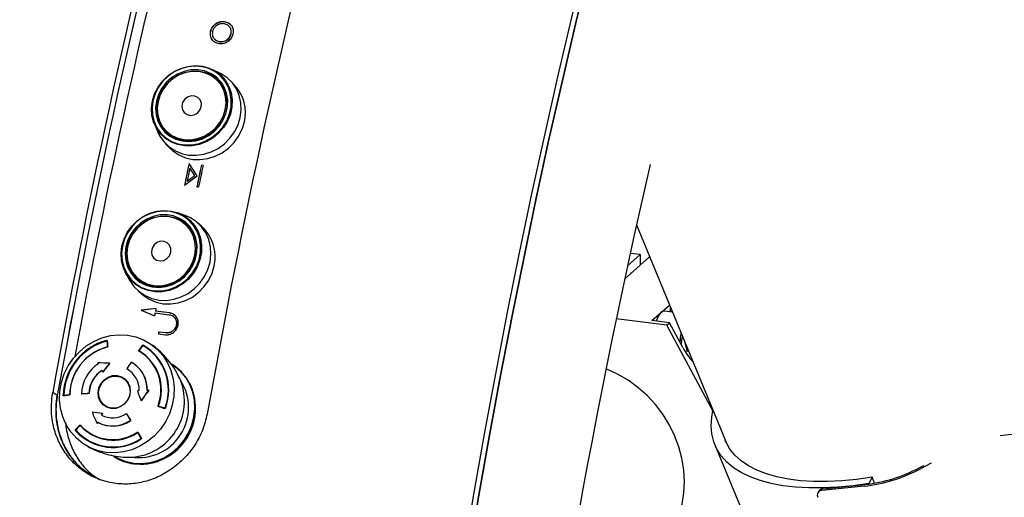
# Model space of a CAD drawing. Units: millimetres. Extents: x 11 to 419, y 1 to 296.
# Drawn here: x 144 to 153, y 123 to 127 of the extents above; entities that cross this region are included whole.
import ezdxf

# ---------------------------------------------------------------- set-up
doc = ezdxf.new("R2010")
doc.units = ezdxf.units.MM

msp = doc.modelspace()

# ---------------------------------------------------------------- linework, layer by layer
at = {"color": 7, "linetype": 'Continuous', "lineweight": 25}
for p, q in [((145.604725, 126.835755), (145.605653, 126.834636)), ((145.484542, 126.748846), (145.485473, 126.747741)), ((145.665577, 126.726014), (145.664646, 126.72712)), ((145.565327, 126.656989), (145.564394, 126.658084)), ((145.572745, 126.374389), (145.504795, 126.409067)), ((145.590763, 126.274317), (145.554521, 126.312507)), ((145.585785, 126.286784), (145.565372, 126.301073)), ((145.584447, 126.280973), (145.593478, 126.274985)), ((145.590763, 126.274317), (145.599639, 126.264491)), ((145.699528, 126.26866), (145.663286, 126.30685)), ((144.989207, 125.919778), (145.020284, 125.850108)), ((145.083034, 125.86507), (145.119276, 125.82688)), ((145.107086, 125.832504), (145.093885, 125.853636)), ((145.118467, 125.824203), (145.11296, 125.833536)), ((145.082994, 125.756158), (145.119236, 125.717968)), ((145.366559, 125.470155), (145.293219, 125.577131)), ((145.417941, 125.561418), (145.402351, 125.563382)), ((145.402351, 125.563382), (145.403316, 125.562433)), ((145.417769, 125.560612), (145.403316, 125.562433)), ((145.252935, 125.386635), (145.366559, 125.470155)), ((145.276592, 125.423032), (145.344512, 125.472933)), ((145.277562, 125.422104), (145.34548, 125.471996)), ((145.344512, 125.472933), (145.300667, 125.536879)), ((145.301634, 125.535935), (145.300667, 125.536879)), ((145.34548, 125.471996), (145.301634, 125.535935)), ((145.34548, 125.471996), (145.344512, 125.472933)), ((145.277562, 125.422104), (145.276592, 125.423032)), ((145.362066, 125.372886), (145.377657, 125.370922)), ((145.259871, 125.117776), (145.193048, 125.142132)), ((145.298563, 125.01483), (145.261087, 125.04716)), ((145.268635, 125.040648), (145.293237, 125.026602)), ((145.403767, 125.023124), (145.366291, 125.055454)), ((149.254784, 125.03431), (150.019168, 123.180156)), ((145.288359, 125.023633), (145.30167, 125.016437)), ((145.298563, 125.01483), (145.31221, 125.00223)), ((149.288028, 124.771012), (149.175281, 124.671579)), ((149.288028, 124.771012), (149.199281, 124.782194)), ((149.288028, 124.771012), (149.288028, 124.676732)), ((149.371756, 124.750573), (149.150271, 124.555241)), ((144.732581, 124.608367), (144.766474, 124.545839)), ((149.206164, 124.604534), (149.198629, 124.605483)), ((144.836505, 124.554991), (144.873981, 124.522662)), ((144.84106, 124.552788), (144.861555, 124.526203)), ((144.872847, 124.519353), (144.863777, 124.531464)), ((144.888445, 124.51101), (144.873981, 124.522662)), ((144.843728, 124.449708), (144.881204, 124.417378)), ((145.000898, 124.294947), (144.869963, 124.278476)), ((144.869963, 124.278476), (144.988486, 124.230568)), ((145.001899, 124.294171), (144.870965, 124.277704)), ((144.993134, 124.254715), (145.117856, 124.239001)), ((145.120959, 124.255096), (144.996237, 124.270809)), ((144.997239, 124.270037), (144.996237, 124.270809)), ((145.12196, 124.254324), (144.997239, 124.270037)), ((145.12196, 124.254324), (145.120959, 124.255096)), ((149.392723, 124.187665), (149.547533, 124.324194)), ((149.573093, 124.262192), (149.502302, 124.271111)), ((149.557715, 124.26413), (149.557715, 124.299496)), ((149.525055, 124.147236), (149.076141, 124.203794)), ((149.548626, 124.168023), (149.392723, 124.187665)), ((149.525055, 124.147236), (149.548626, 124.168023)), ((149.665639, 123.949005), (149.548626, 124.168023)), ((145.087011, 124.077911), (145.02465, 124.085768)), ((145.025657, 124.085019), (145.02465, 124.085768)), ((145.088018, 124.077163), (145.025657, 124.085019)), ((145.088018, 124.077163), (145.087011, 124.077911)), ((149.931347, 123.386767), (149.525055, 124.147236)), ((144.569889, 124.004499), (144.567478, 124.006039)), ((145.021585, 124.069645), (145.083945, 124.061788)), ((149.684197, 123.99269), (149.683846, 123.990827)), ((149.683846, 123.990827), (149.70357, 123.912905)), ((144.878472, 123.898132), (144.867534, 123.905122)), ((144.897336, 123.964364), (144.918255, 123.951826)), ((149.693364, 123.953224), (149.700856, 123.95228)), ((149.70357, 123.912905), (149.713641, 123.921267)), ((144.484631, 123.813028), (144.489658, 123.803717)), ((144.591493, 123.807342), (144.589436, 123.808657)), ((144.798423, 123.808862), (144.796362, 123.810179)), ((149.737127, 123.843718), (149.742442, 123.851406)), ((144.530315, 123.731538), (144.528261, 123.73285)), ((144.745008, 123.757313), (144.742953, 123.758626)), ((144.757595, 123.749895), (144.745008, 123.757313)), ((145.150118, 123.795747), (145.144999, 123.799018)), ((144.72222, 123.669649), (144.710664, 123.677035)), ((144.72222, 123.669649), (144.737999, 123.657746)), ((144.126885, 123.52268), (144.085935, 123.548841)), ((144.933889, 123.569676), (144.922374, 123.569326)), ((144.935951, 123.568359), (144.933889, 123.569676)), ((144.185309, 123.522251), (144.18884, 123.519994)), ((144.343934, 123.535693), (144.341873, 123.53701)), ((144.409906, 123.540918), (144.407851, 123.542231)), ((144.870458, 123.476637), (144.8684, 123.477952)), ((144.552711, 123.42986), (144.564268, 123.422474)), ((145.045836, 123.418927), (145.067429, 123.410419)), ((145.082095, 123.408304), (145.080217, 123.409503)), ((144.4864, 123.285144), (144.484339, 123.286461)), ((144.526536, 123.364095), (144.524482, 123.365408)), ((144.740939, 123.361606), (144.738883, 123.362919)), ((144.77665, 123.301302), (144.774589, 123.302619)), ((144.48117, 123.274679), (144.479108, 123.275997)), ((144.411625, 123.191686), (144.422564, 123.184695)), ((144.843192, 123.191197), (144.837647, 123.194741)), ((144.869805, 123.143143), (144.871412, 123.142116)), ((150.020387, 123.180648), (150.047573, 123.115048)), ((149.94942, 123.08697), (150.289976, 122.260889)), ((144.624474, 122.984464), (144.629593, 122.981193)), ((151.759952, 122.883498), (151.80158, 122.905129)), ((151.864711, 122.924233), (151.769194, 122.874601)), ((151.341361, 122.799054), (151.313884, 122.744639)), ((151.363172, 122.746147), (151.341361, 122.799054)), ((150.873572, 122.679647), (150.863625, 122.664792)), ((151.270317, 122.719698), (150.896318, 122.682773)), ((150.906264, 122.697628), (151.280264, 122.734554)), ((151.316301, 122.738775), (151.313884, 122.744639))]:
    msp.add_line(p, q, dxfattribs=at)
at = {"color": 7, "linetype": 'Continuous', "lineweight": 25, "flags": 128}
for points in [[(147.72698, 122.128669), (147.818364, 122.665175), (147.913456, 123.199527), (148.01221, 123.731471), (148.11458, 124.260752), (148.220517, 124.787119), (148.329971, 125.310322), (148.442889, 125.830111), (148.559218, 126.34624), (148.678902, 126.858462), (148.801884, 127.366533), (148.928106, 127.870213), (149.057508, 128.36926), (149.190028, 128.863439), (149.325603, 129.352512), (149.464168, 129.836249), (149.605658, 130.314418), (149.750005, 130.786791), (149.897141, 131.253145), (150.046995, 131.713257)], [(150.076502, 131.641241), (149.927442, 131.18357), (149.781087, 130.719691), (149.637506, 130.249823), (149.496766, 129.774191), (149.358936, 129.293021), (149.22408, 128.806542), (149.092263, 128.314985), (148.963548, 127.818585), (148.837996, 127.317577), (148.715666, 126.812201), (148.596617, 126.302696), (148.480905, 125.789306), (148.368586, 125.272274), (148.259713, 124.751847), (148.154338, 124.228272), (148.052511, 123.701799), (147.95428, 123.172678), (147.859693, 122.64116), (147.768794, 122.1075)], [(147.768794, 122.1075), (147.859693, 122.64116), (147.95428, 123.172678), (148.052511, 123.701799), (148.154338, 124.228272), (148.259713, 124.751847), (148.368586, 125.272274), (148.480905, 125.789306), (148.596617, 126.302696), (148.715666, 126.812201), (148.837996, 127.317577), (148.963548, 127.818585), (149.092263, 128.314985), (149.22408, 128.806542), (149.358936, 129.293021), (149.496766, 129.774191), (149.637506, 130.249823), (149.781087, 130.719691), (149.927442, 131.18357), (150.076502, 131.641241)], [(144.96932, 126.133061), (144.988775, 126.195421), (145.018829, 126.254363), (145.058514, 126.307991), (145.106556, 126.354584), (145.161411, 126.392642), (145.221314, 126.420943), (145.284342, 126.438578), (145.348469, 126.444979), (145.411632, 126.43994), (145.471803, 126.423624), (145.527046, 126.396556), (145.575587, 126.359604), (145.615866, 126.313957), (145.646587, 126.261082), (145.666764, 126.202679), (145.675748, 126.140623), (145.67325, 126.076911), (145.65935, 126.013589), (145.634496, 125.952694), (145.599486, 125.896181), (145.555445, 125.845868), (145.503788, 125.803372), (145.446177, 125.770058), (145.384463, 125.746997), (145.320629, 125.734931), (145.256727, 125.734247), (145.19481, 125.744967), (145.13687, 125.766747), (145.084768, 125.798886), (145.040179, 125.840352), (145.004535, 125.889812), (144.978983, 125.945677), (144.964344, 126.00615), (144.961088, 126.069288), (144.96932, 126.133061)], [(144.973853, 126.134015), (144.965766, 126.071369), (144.968965, 126.009348), (144.983345, 125.949944), (145.008445, 125.895068), (145.043458, 125.846483), (145.087259, 125.80575), (145.138439, 125.774179), (145.195355, 125.752784), (145.256176, 125.742254), (145.318948, 125.742926), (145.381653, 125.754779), (145.442276, 125.777431), (145.498868, 125.810156), (145.549611, 125.851901), (145.592873, 125.901324), (145.627264, 125.956837), (145.651679, 126.016656), (145.665333, 126.078858), (145.667787, 126.141443), (145.658962, 126.202401), (145.639142, 126.259772), (145.608964, 126.311711), (145.569397, 126.356551), (145.521715, 126.392849), (145.467448, 126.419439), (145.408342, 126.435466), (145.346296, 126.440415), (145.283303, 126.434128), (145.22139, 126.416805), (145.162546, 126.389004), (145.108662, 126.351619), (145.061469, 126.305851), (145.022486, 126.253171), (144.992964, 126.195272), (144.973853, 126.134015)], [(145.005065, 126.130083), (144.997598, 126.069686), (145.00167, 126.010052), (145.017134, 125.953336), (145.043432, 125.901589), (145.079612, 125.856681), (145.124368, 125.820234), (145.176081, 125.793566), (145.232882, 125.77764), (145.292719, 125.773033), (145.353429, 125.779911), (145.412817, 125.798026), (145.468738, 125.826721), (145.51917, 125.864962), (145.56229, 125.911364), (145.59654, 125.964252), (145.620682, 126.021714), (145.633843, 126.081672), (145.635548, 126.141961), (145.625736, 126.2004), (145.60476, 126.254878), (145.573378, 126.303425), (145.532726, 126.344288), (145.484273, 126.375989), (145.429769, 126.397383), (145.371184, 126.407696), (145.310637, 126.406555), (145.250315, 126.394002), (145.192398, 126.370491), (145.13898, 126.33687), (145.091991, 126.294356), (145.05313, 126.244485), (145.023801, 126.18906), (145.005065, 126.130083)], [(145.014767, 126.12709), (145.033035, 126.184593), (145.061631, 126.238633), (145.09952, 126.287257), (145.145334, 126.328708), (145.197417, 126.361488), (145.253886, 126.384412), (145.3127, 126.396651), (145.371734, 126.397763), (145.428854, 126.387708), (145.481995, 126.36685), (145.529238, 126.335941), (145.568873, 126.2961), (145.59947, 126.248766), (145.619921, 126.19565), (145.629489, 126.138672), (145.627826, 126.07989), (145.614994, 126.021431), (145.591456, 125.965406), (145.558062, 125.91384), (145.51602, 125.868598), (145.466849, 125.831313), (145.412326, 125.803335), (145.354422, 125.785674), (145.29523, 125.778968), (145.236889, 125.783459), (145.181508, 125.798986), (145.131088, 125.824988), (145.087451, 125.860524), (145.052175, 125.90431), (145.026535, 125.954763), (145.011457, 126.010061), (145.007487, 126.068203), (145.014767, 126.12709)], [(145.019096, 126.128315), (145.011919, 126.068834), (145.016462, 126.010198), (145.032549, 125.954659), (145.059562, 125.904351), (145.096464, 125.861209), (145.141835, 125.82689), (145.193933, 125.802713), (145.250755, 125.789606), (145.310119, 125.788075), (145.369741, 125.798176), (145.427332, 125.819524), (145.480678, 125.851296), (145.527728, 125.892272), (145.566676, 125.940877), (145.596023, 125.995244), (145.614643, 126.053283), (145.62182, 126.112763), (145.617277, 126.1714), (145.60119, 126.226939), (145.574177, 126.277246), (145.537276, 126.320389), (145.491904, 126.354708), (145.439806, 126.378885), (145.382984, 126.391991), (145.323621, 126.393523), (145.263998, 126.383421), (145.206407, 126.362074), (145.153062, 126.330302), (145.106011, 126.289326), (145.067063, 126.24072), (145.037716, 126.186354), (145.019096, 126.128315)], [(145.020284, 125.850108), (145.033113, 125.824345), (145.068992, 125.771886), (145.114112, 125.727316), (145.167103, 125.691989), (145.226354, 125.666977), (145.290065, 125.653042), (145.3563, 125.650606), (145.423047, 125.659743), (145.488278, 125.680176), (145.55001, 125.711284), (145.606368, 125.752121), (145.655639, 125.801448), (145.696327, 125.857765), (145.727196, 125.91936), (145.747306, 125.984363), (145.756047, 126.050799), (145.753154, 126.116648), (145.738715, 126.17991), (145.713168, 126.238663), (145.677289, 126.291121), (145.632168, 126.335691), (145.579178, 126.371019), (145.572745, 126.374389)], [(145.565372, 126.301073), (145.580412, 126.290813), (145.585785, 126.286785)], [(145.401919, 126.080084), (145.402997, 126.111883), (145.392443, 126.140835), (145.371683, 126.16303), (145.34352, 126.175469), (145.311757, 126.176473), (145.280685, 126.165906), (145.2545, 126.145196), (145.236738, 126.117139), (145.229799, 126.085524), (145.234619, 126.054622), (145.250547, 126.028606), (145.275432, 126.01099), (145.305914, 126.004152), (145.337876, 126.009016), (145.367, 126.024925), (145.389354, 126.049731), (145.401919, 126.080084)], [(145.119236, 125.717968), (145.150354, 125.689126), (145.203345, 125.653799), (145.262596, 125.628787), (145.326307, 125.614852), (145.392542, 125.612416), (145.459289, 125.621553), (145.52452, 125.641986), (145.586252, 125.673094), (145.64261, 125.713931), (145.691882, 125.763258), (145.73257, 125.819575), (145.763438, 125.88117), (145.783548, 125.946173)], [(145.093885, 125.853636), (145.102564, 125.839279), (145.107086, 125.832503)], [(145.128625, 125.817502), (145.123693, 125.822334), (145.119276, 125.82688)], [(144.69933, 124.845305), (144.717843, 124.908566), (144.746985, 124.968379), (144.785819, 125.022823), (144.833096, 125.070147), (144.887297, 125.10883), (144.94668, 125.13763), (145.009336, 125.15562), (145.073252, 125.162222), (145.136373, 125.157224), (145.196671, 125.140787), (145.252206, 125.113439), (145.301196, 125.076059), (145.342064, 125.029848), (145.373497, 124.976292), (145.394486, 124.917111), (145.404355, 124.854209), (145.402787, 124.789607), (145.389833, 124.725381), (145.365909, 124.663595), (145.331784, 124.606236), (145.288555, 124.555146), (145.237611, 124.511969), (145.180589, 124.478091), (145.119323, 124.454601), (145.055781, 124.442255), (144.992006, 124.44145), (144.930047, 124.452211), (144.871896, 124.474192), (144.819423, 124.506687), (144.774312, 124.548651), (144.738015, 124.598737), (144.711698, 124.655333), (144.696207, 124.716621), (144.69204, 124.780631), (144.69933, 124.845305)], [(144.703807, 124.845993), (144.696645, 124.782462), (144.700739, 124.719584), (144.715956, 124.65938), (144.741808, 124.603785), (144.777463, 124.554586), (144.821775, 124.513364), (144.873321, 124.481443), (144.930443, 124.459851), (144.991306, 124.449281), (145.053953, 124.450072), (145.116371, 124.462199), (145.176554, 124.485273), (145.232567, 124.518552), (145.28261, 124.560966), (145.325075, 124.611152), (145.358597, 124.667497), (145.382097, 124.72819), (145.394822, 124.79128), (145.396362, 124.85474), (145.386668, 124.916529), (145.36605, 124.974663), (145.335173, 125.027272), (145.295028, 125.072665), (145.246905, 125.109384), (145.192351, 125.136249), (145.13312, 125.152395), (145.071116, 125.157305), (145.00833, 125.150819), (144.946782, 125.133148), (144.888449, 125.104857), (144.835207, 125.066858), (144.788766, 125.020371), (144.750619, 124.96689), (144.721993, 124.908135), (144.703807, 124.845993)], [(144.735019, 124.842061), (144.728443, 124.780811), (144.733374, 124.720355), (144.749635, 124.662879), (144.776636, 124.610458), (144.813403, 124.564989), (144.858606, 124.528114), (144.910612, 124.501166), (144.967541, 124.485118), (145.027335, 124.480552), (145.087834, 124.487632), (145.14685, 124.506102), (145.202251, 124.535295), (145.252035, 124.574155), (145.294402, 124.621278), (145.327821, 124.674961), (145.351084, 124.733264), (145.36335, 124.794079), (145.364176, 124.855208), (145.353532, 124.914442), (145.331802, 124.969641), (145.299773, 125.018808), (145.258602, 125.060168), (145.209776, 125.092225), (145.155061, 125.11382), (145.096434, 125.124174), (145.036014, 125.122911), (144.975985, 125.110078), (144.918516, 125.086138), (144.865684, 125.051957), (144.819399, 125.00877), (144.781334, 124.958138), (144.752864, 124.90189), (144.735019, 124.842061)], [(144.766474, 124.545839), (144.768615, 124.541947), (144.805191, 124.488822), (144.850876, 124.443712), (144.904283, 124.407986), (144.963789, 124.382731), (145.027586, 124.368713), (145.093735, 124.366359), (145.160227, 124.37574), (145.225042, 124.396571), (145.286209, 124.42822), (145.34187, 124.469724), (145.390335, 124.519822), (145.43013, 124.576993), (145.460047, 124.639499), (145.479176, 124.70544), (145.486936, 124.772815), (145.483091, 124.839574), (145.467759, 124.90369), (145.441405, 124.963215), (145.404829, 125.01634), (145.359144, 125.06145), (145.305737, 125.097176), (145.259871, 125.117776)], [(144.744786, 124.839377), (144.762186, 124.897711), (144.789943, 124.952552), (144.827057, 125.001919), (144.872185, 125.044026), (144.923696, 125.077353), (144.979728, 125.100694), (145.038257, 125.113206), (145.097166, 125.114437), (145.154328, 125.104343), (145.207675, 125.083287), (145.25528, 125.052032), (145.295422, 125.011706), (145.32665, 124.963768), (145.347836, 124.909949), (145.358214, 124.852196), (145.357409, 124.792594), (145.34545, 124.7333), (145.322768, 124.676455), (145.290185, 124.624114), (145.248877, 124.578169), (145.200338, 124.54028), (145.146322, 124.511817), (145.088781, 124.493809), (145.029795, 124.486906), (144.971495, 124.491358), (144.915989, 124.507004), (144.865284, 124.533279), (144.821211, 124.569232), (144.785363, 124.613565), (144.759037, 124.664675), (144.743183, 124.720714), (144.738375, 124.779659), (144.744786, 124.839377)], [(144.74905, 124.840293), (144.742751, 124.779973), (144.748137, 124.720529), (144.765002, 124.664246), (144.792696, 124.613287), (144.830157, 124.56961), (144.875944, 124.534893), (144.928298, 124.510471), (144.985207, 124.497282), (145.044484, 124.495833), (145.10385, 124.50618), (145.161026, 124.527924), (145.213812, 124.560232), (145.260181, 124.60186), (145.298351, 124.651209), (145.326855, 124.706383), (145.344597, 124.765261), (145.350896, 124.825581), (145.34551, 124.885025), (145.328646, 124.941307), (145.300951, 124.992267), (145.26349, 125.035944), (145.217703, 125.070661), (145.165349, 125.095083), (145.10844, 125.108272), (145.049164, 125.109721), (144.989797, 125.099374), (144.932622, 125.077629), (144.879835, 125.045322), (144.833466, 125.003694), (144.795296, 124.954345), (144.766793, 124.899171), (144.74905, 124.840293)], [(145.293237, 125.026602), (145.270921, 125.039477), (145.268635, 125.040648)], [(145.131873, 124.792062), (145.132487, 124.824305), (145.121532, 124.853641), (145.100487, 124.876108), (145.072195, 124.88867), (145.040476, 124.889633), (145.009614, 124.878865), (144.983778, 124.857821), (144.966457, 124.829343), (144.959989, 124.797277), (144.965249, 124.765954), (144.981526, 124.739604), (145.006622, 124.721786), (145.037147, 124.714906), (145.06898, 124.719894), (145.097819, 124.736075), (145.119772, 124.761265), (145.131873, 124.792062)], [(144.881204, 124.417378), (144.888352, 124.411382), (144.941759, 124.375656), (145.001265, 124.350401), (145.065062, 124.336383), (145.131211, 124.334029), (145.197703, 124.34341), (145.262518, 124.364242), (145.323685, 124.39589), (145.379346, 124.437394), (145.427811, 124.487492), (145.467606, 124.544663), (145.497523, 124.607169), (145.516652, 124.673111)], [(144.861555, 124.526203), (144.846103, 124.545622), (144.844053, 124.54848)], [(144.993134, 124.254715), (144.992552, 124.251697), (144.991971, 124.248678), (144.99139, 124.24566), (144.990809, 124.242642), (144.990228, 124.239623), (144.989647, 124.236605), (144.989066, 124.233586), (144.988486, 124.230568)], [(145.000898, 124.294947), (145.000315, 124.29193), (144.999732, 124.288913), (144.999149, 124.285896), (144.998566, 124.282879), (144.997984, 124.279862), (144.997401, 124.276844), (144.996819, 124.273827), (144.996237, 124.270809)], [(149.502302, 124.271111), (149.489979, 124.269608), (149.472246, 124.257643), (149.454674, 124.234815), (149.438209, 124.202355), (149.430618, 124.18289)], [(145.02465, 124.085768), (145.024267, 124.083753), (145.023884, 124.081738), (145.0235, 124.079722), (145.023117, 124.077707), (145.022734, 124.075691), (145.022351, 124.073676), (145.021968, 124.071661), (145.021585, 124.069645)], [(145.025657, 124.085019), (145.025273, 124.083005), (145.02489, 124.08099), (145.024507, 124.078974), (145.024123, 124.076959), (145.02374, 124.074944), (145.023357, 124.072929), (145.022974, 124.070914), (145.022591, 124.068899)], [(144.747823, 124.058102), (144.821135, 124.042936), (144.890722, 124.01651), (144.955031, 123.979417), (145.012624, 123.932484), (145.062214, 123.876759), (145.102695, 123.813488), (145.133162, 123.744084), (145.152934, 123.670097), (145.16157, 123.59318), (145.158877, 123.515051), (145.144914, 123.437456), (145.119994, 123.362127), (145.084674, 123.290748), (145.039742, 123.224913), (144.986202, 123.166093), (144.92525, 123.115601), (144.858249, 123.074566), (144.786693, 123.043903), (144.712182, 123.024299), (144.636381, 123.016191), (144.560982, 123.019761), (144.48767, 123.034927), (144.418083, 123.061352), (144.353775, 123.098446), (144.296182, 123.145379), (144.246591, 123.201104), (144.20611, 123.264375), (144.175643, 123.333779), (144.155871, 123.407766), (144.147235, 123.484683), (144.149929, 123.562812), (144.163891, 123.640407), (144.188811, 123.715736), (144.224131, 123.787115), (144.269063, 123.85295), (144.322603, 123.91177), (144.383555, 123.962262), (144.450557, 124.003297), (144.522112, 124.033959), (144.596623, 124.053563), (144.672424, 124.061671), (144.747823, 124.058102)], [(149.659176, 124.053384), (149.65407, 124.012743), (149.651797, 123.974915)], [(145.148323, 123.792938), (145.168611, 123.779114), (145.221791, 123.733236), (145.266798, 123.678868), (145.302523, 123.61735), (145.328087, 123.550196), (145.34286, 123.479059), (145.346479, 123.405692), (145.338854, 123.331901), (145.320173, 123.259503), (145.290897, 123.190281), (145.251745, 123.125938), (145.203683, 123.06806), (145.147893, 123.018072), (145.085749, 122.977204), (145.018782, 122.946462), (144.94864, 122.926605), (144.877051, 122.91812), (144.805777, 122.921216), (144.736573, 122.935818), (144.671144, 122.961566), (144.631388, 122.984002)], [(144.800075, 122.921242), (144.871844, 122.918124), (144.94393, 122.926668), (145.014559, 122.946664), (145.081991, 122.977618), (145.144566, 123.01877), (145.200744, 123.069106), (145.24914, 123.127386), (145.288563, 123.192175), (145.318043, 123.261878), (145.336854, 123.334779), (145.344531, 123.409083), (145.340888, 123.482959), (145.326012, 123.55459), (145.30027, 123.62221), (145.264297, 123.684156), (145.218978, 123.738901), (145.165428, 123.785098), (145.144999, 123.799018)], [(144.805193, 122.917971), (144.876962, 122.914853), (144.949049, 122.923397), (145.019677, 122.943393), (145.08711, 122.974348), (145.149685, 123.015499), (145.205862, 123.065835), (145.254259, 123.124115), (145.293682, 123.188904), (145.323162, 123.258608), (145.341972, 123.331508), (145.34965, 123.405812), (145.346006, 123.479688), (145.33113, 123.551319), (145.305389, 123.618939), (145.269415, 123.680885), (145.224096, 123.73563), (145.170547, 123.781827), (145.150118, 123.795747)], [(149.406981, 122.128372), (149.425351, 122.145102), (149.49092, 122.214828), (149.547725, 122.292354), (149.595101, 122.37677), (149.63249, 122.467082), (149.659452, 122.562228), (149.675671, 122.661092), (149.680956, 122.762509), (149.675244, 122.865289), (149.658603, 122.968222), (149.631229, 123.070099), (149.593443, 123.169723), (149.545689, 123.265921), (149.488529, 123.357563), (149.422636, 123.443573), (149.348782, 123.522938), (149.267837, 123.594726), (149.180752, 123.658092), (149.088551, 123.712293), (148.992318, 123.75669), (148.985435, 123.759426)], [(144.656381, 123.700474), (144.694847, 123.689579), (144.728069, 123.667737), (144.753354, 123.636718), (144.768654, 123.599035), (144.77273, 123.55774), (144.765251, 123.516179), (144.746824, 123.47772), (144.718941, 123.445477), (144.683862, 123.422063), (144.644427, 123.409375), (144.603832, 123.408441), (144.565366, 123.419336), (144.532145, 123.441177), (144.50686, 123.472197), (144.491559, 123.50988), (144.487483, 123.551175), (144.494962, 123.592735), (144.513389, 123.631195), (144.541272, 123.663438), (144.576352, 123.686852), (144.615786, 123.69954), (144.656381, 123.700474)], [(144.657378, 123.696219), (144.694989, 123.685566), (144.727473, 123.66421), (144.752196, 123.63388), (144.767156, 123.597034), (144.771141, 123.556657), (144.763829, 123.51602), (144.745811, 123.478415), (144.718548, 123.446888), (144.684248, 123.423995), (144.64569, 123.411589), (144.605997, 123.410675), (144.568385, 123.421328), (144.535902, 123.442685), (144.511179, 123.473014), (144.496219, 123.50986), (144.492234, 123.550237), (144.499546, 123.590875), (144.517564, 123.62848), (144.544827, 123.660006), (144.579127, 123.682899), (144.617685, 123.695305), (144.657378, 123.696219)], [(144.581699, 123.413157), (144.579942, 123.413943), (144.564268, 123.422474)], [(151.313884, 122.744639), (151.174386, 122.72483), (151.038896, 122.711522), (150.908171, 122.70479), (150.782941, 122.704671), (150.663908, 122.711167), (150.551736, 122.72424), (150.447054, 122.743817), (150.350446, 122.76979), (150.262453, 122.802013), (150.183567, 122.840306), (150.11423, 122.884454), (150.054828, 122.93421), (150.005694, 122.989297), (149.967103, 123.049407), (149.939271, 123.114202), (149.922353, 123.183322), (149.916445, 123.256378), (149.921578, 123.332963), (149.932292, 123.39089)], [(144.39055, 123.126037), (144.354574, 123.151757), (144.298146, 123.205848)], [(151.341361, 122.799054), (151.205311, 122.779805), (151.073284, 122.767056), (150.946055, 122.760881), (150.824371, 122.761316), (150.708946, 122.76836), (150.600457, 122.78197), (150.499541, 122.802067), (150.40679, 122.828533), (150.322748, 122.861213), (150.247909, 122.899915), (150.182712, 122.944411), (150.127539, 122.994441), (150.082715, 123.04971), (150.048501, 123.109896), (150.041872, 123.125084)], [(152.848229, 123.127053), (152.804854, 123.149632), (152.752318, 123.166034), (152.691559, 123.175966), (152.623661, 123.179252), (152.549836, 123.175833), (152.477321, 123.166736)]]:
    msp.add_lwpolyline(points, dxfattribs=at)
at = {"color": 7, "linetype": 'Continuous', "lineweight": 25}
for centre, radius, start, end in [((211.483172, 111.483901), 68.468608, 165.55936294, 169.85084622), ((211.166576, 111.521745), 68.105379, 165.55936294, 169.85084622), ((211.290231, 111.494828), 68.231842, 165.56440131, 169.84580784), ((210.422806, 111.626128), 67.264682, 165.56057924, 169.5138355), ((212.979248, 111.283998), 68.595568, 165.56333623, 169.84687293), ((145.439984, 126.02885), 0.353372, 346.469345, 42.7367943), ((212.257342, 111.316685), 68.465715, 167.97807652, 168.14101944), ((212.249283, 111.317657), 68.456488, 167.97807652, 168.14101944), ((212.366474, 111.302935), 68.465715, 167.97807652, 168.14101944), ((212.358415, 111.303908), 68.456488, 167.97807652, 168.14101944), ((212.382064, 111.300971), 68.465715, 167.97807652, 168.14101944), ((212.722458, 110.955744), 65.009916, 167.0087613, 179.80702847), ((212.273125, 111.314708), 68.465906, 168.01085816, 168.10823779), ((145.16212, 124.751979), 0.363198, 347.4582926, 48.2921968), ((150.281757, 123.954523), 0.643153, 169.162033, 176.2148046), ((144.695461, 123.512014), 0.516231, 104.8530536, 178.532911), ((144.696042, 123.511639), 0.510843, 104.5763454, 178.8096192), ((144.75309, 123.994729), 0.185956, 176.5130035, 192.698409), ((145.879848, 124.078028), 1.31202, 183.1207036, 185.2171437), ((144.684783, 123.518916), 0.449401, 104.5763454, 178.8096192), ((144.682707, 123.52026), 0.446031, 104.9464719, 178.4394927), ((145.923698, 123.20054), 1.296078, 143.7105973, 146.0656942), ((144.645385, 123.57348), 0.398685, 339.504185, 59.1129857), ((145.017303, 123.835281), 0.185822, 135.2920835, 153.3485652), ((144.647307, 123.572355), 0.401859, 339.1103508, 59.5068199), ((144.653442, 123.572385), 0.456801, 339.1103508, 59.5068199), ((144.652302, 123.573557), 0.46148, 339.4047643, 59.2124063), ((144.894375, 123.958762), 0.006336, 62.1387423, 133.8075415), ((144.01417, 111.275121), 12.546731, 87.3720768, 87.8510947), ((150.27823, 119.155257), 7.349593, 140.717041, 141.4764447), ((150.924352, 120.070787), 7.197906, 148.6101657, 149.1795883), ((144.644289, 123.576982), 0.27819, 358.423007, 60.8232127), ((144.645494, 123.575461), 0.27904, 358.4698056, 56.766482), ((144.66575, 123.531846), 0.323918, 122.9311821, 179.0863992), ((144.65562, 123.53828), 0.247801, 122.9311821, 179.0863992), ((144.657676, 123.536966), 0.247801, 122.9311821, 179.0863992), ((155.691101, 129.859866), 12.733787, 208.6924987, 208.7613297), ((150.265728, 119.16529), 7.331138, 140.7136455, 141.4749645), ((144.639202, 123.57281), 0.212819, 358.423007, 60.8232127), ((144.845314, 123.416933), 0.443738, 261.740153, 33.1001574), ((144.755349, 123.474413), 0.497453, 273.8490239, 21.0808547), ((145.297578, 111.379711), 12.195387, 92.0941389, 92.1707374), ((155.488938, 127.463401), 11.343705, 200.0929048, 200.5690419), ((144.855268, 123.410572), 0.496081, 270.8063751, 24.0339177), ((150.837044, 119.285761), 7.293776, 144.0316324, 144.9169809), ((150.823904, 119.294896), 7.275333, 144.0279394, 144.9155344), ((144.402072, 122.007329), 1.527619, 96.4335974, 98.1716789), ((144.235897, 123.312029), 0.216223, 90.110842, 103.5303878), ((145.180218, 113.3616), 10.209887, 94.3385065, 94.7099171), ((145.180629, 113.38895), 10.181181, 94.3414862, 94.713914), ((142.922559, 109.278657), 14.177543, 83.5122864, 83.8771855), ((155.728578, 128.361035), 12.345371, 203.8192493, 204.3241444), ((144.780956, 122.624553), 0.840061, 69.130751, 73.2719037), ((143.045228, 117.679205), 6.077167, 70.4847915, 71.0071857), ((150.988158, 120.028926), 7.274008, 153.3953155, 153.4874626), ((144.615862, 123.538868), 0.284618, 242.4769882, 303.8956949), ((144.617923, 123.537551), 0.284618, 242.4769882, 303.8956949), ((151.028721, 120.008372), 7.319482, 152.7003631, 152.8311009), ((144.617456, 123.543652), 0.217736, 242.4769882, 303.8956949), ((151.014596, 120.016019), 7.300995, 152.7046096, 152.8356794), ((157.940234, 131.139162), 15.32141, 210.5001718, 210.7622355), ((157.911422, 131.120331), 15.285923, 210.5023173, 210.7650118), ((144.62127, 123.509884), 0.446351, 221.9533873, 303.6851011), ((145.236217, 122.415671), 1.243152, 137.2162388, 139.6072716), ((144.443578, 123.122262), 0.177586, 129.7947182, 148.1944728), ((144.622812, 123.509536), 0.44187, 221.6538086, 303.9846799), ((144.303025, 123.209963), 0.006383, 169.1985208, 220.1400317), ((144.620361, 123.517066), 0.388724, 221.6538086, 303.9846799), ((144.61855, 123.518417), 0.385601, 222.054561, 303.5839275), ((150.973893, 120.036639), 7.255368, 153.4013379, 153.4937228), ((145.249179, 123.415407), 0.466961, 208.2005254, 215.6657769), ((147.658721, 124.947839), 3.318583, 211.884773, 212.8430229), ((144.852252, 123.341646), 0.423629, 237.4740351, 262.9250885), ((144.85737, 123.338375), 0.423629, 237.4740351, 262.9250885), ((151.105712, 124.130614), 1.420485, 276.6543781, 297.8449952), ((151.121989, 124.091203), 1.365851, 276.6543781, 297.8449952), ((150.898354, 122.641242), 0.041581, 92.8075651, 207.5340514), ((150.908668, 122.654548), 0.043148, 93.1937714, 144.4293702)]:
    msp.add_arc(centre, radius, start, end, dxfattribs=at)
msp.add_ellipse((149.748135, 124.02176), major_axis=(-0.11601, 0.242516), ratio=0.39608445, start_param=1.68274389, end_param=2.2903963, dxfattribs=at)
for points, knots in [([(139.982448, 110.765245), (139.982551, 110.851991), (139.98285, 111.103535), (139.986175, 111.522353), (139.993639, 112.022534), (140.004853, 112.525588), (140.019751, 113.031251), (140.038344, 113.539334), (140.060622, 114.049624), (140.086577, 114.561914), (140.116198, 115.075996), (140.149476, 115.59166), (140.186396, 116.108695), (140.226944, 116.626892), (140.271104, 117.146039), (140.318858, 117.665924), (140.370188, 118.186337), (140.425072, 118.707064), (140.483489, 119.227896), (140.545415, 119.748618), (140.610825, 120.26902), (140.679692, 120.78889), (140.751988, 121.308016), (140.827683, 121.826186), (140.906748, 122.34319), (140.989148, 122.858818), (141.074851, 123.372859), (141.163821, 123.885105), (141.256022, 124.395346), (141.351416, 124.903376), (141.449963, 125.408987), (141.551623, 125.911974), (141.656353, 126.412131), (141.76411, 126.909256), (141.87485, 127.403145), (141.988526, 127.893596), (142.105091, 128.380411), (142.224497, 128.86339), (142.346693, 129.342335), (142.471628, 129.817053), (142.59925, 130.287348), (142.729505, 130.753028), (142.862338, 131.213903), (142.997693, 131.669784), (143.135513, 132.120484), (143.275738, 132.565819), (143.418309, 133.005606), (143.563165, 133.439664), (143.710243, 133.867816), (143.859481, 134.289884), (144.010813, 134.705696), (144.164173, 135.11508), (144.319495, 135.517867), (144.476709, 135.913891), (144.635747, 136.302989), (144.796538, 136.685), (144.95901, 137.059766), (145.123089, 137.427131), (145.288701, 137.786944), (145.45577, 138.139056), (145.624219, 138.483321), (145.79397, 138.819596), (145.964942, 139.147743), (146.137055, 139.467625), (146.310227, 139.779111), (146.484372, 140.082072), (146.659407, 140.376385), (146.835243, 140.661929), (147.011793, 140.938589), (147.188967, 141.206254), (147.366675, 141.464817), (147.544822, 141.714177), (147.723317, 141.954239), (147.902064, 142.184912), (148.080968, 142.406113), (148.259932, 142.617764), (148.438858, 142.819795), (148.617651, 143.012137), (148.796216, 143.194759), (148.971343, 143.364511), (149.099138, 143.481961), (149.16752, 143.542508), (149.179833, 143.553409)], [0, 0, 0, 0, 0.006704621, 0.019442105, 0.032180478, 0.044919749, 0.05765985, 0.070400714, 0.083142278, 0.095884482, 0.108627267, 0.121370575, 0.134114351, 0.146858541, 0.159603092, 0.172347952, 0.185093071, 0.1978384, 0.210583888, 0.223329488, 0.236075151, 0.248820829, 0.261566458, 0.274311991, 0.287057377, 0.29980257, 0.312547519, 0.325292174, 0.338036485, 0.350780399, 0.363523863, 0.376266823, 0.389009223, 0.401751006, 0.414492111, 0.427232476, 0.439972039, 0.452710733, 0.465448488, 0.478185232, 0.490920889, 0.503655382, 0.516388627, 0.529120538, 0.541851024, 0.554579989, 0.567307333, 0.58003295, 0.592756728, 0.605478551, 0.618198294, 0.630915826, 0.643631012, 0.656343706, 0.669053755, 0.681761001, 0.694465274, 0.7071664, 0.719864194, 0.732558464, 0.745249011, 0.757935629, 0.770618108, 0.783296231, 0.79596978, 0.808638539, 0.821302293, 0.833960838, 0.846613985, 0.859261566, 0.871903446, 0.884539533, 0.897169794, 0.909794278, 0.922413129, 0.935026626, 0.947635209, 0.960239524, 0.972840472, 0.985439268, 0.997378215, 1, 1, 1, 1]), ([(145.484542, 126.748846), (145.4889, 126.761571), (145.497615, 126.787018), (145.527301, 126.817201), (145.565032, 126.836219), (145.591494, 126.83591), (145.604725, 126.835755)], [0, 0, 0, 0, 0.25011102, 0.50016225, 0.7500915, 1, 1, 1, 1]), ([(145.485473, 126.747741), (145.48983, 126.760464), (145.498545, 126.785907), (145.52823, 126.816087), (145.565961, 126.835101), (145.592422, 126.834791), (145.605653, 126.834636)], [0, 0, 0, 0, 0.25009557, 0.50014006, 0.7500757, 1, 1, 1, 1]), ([(145.60108, 126.816478), (145.590262, 126.816596), (145.568618, 126.816831), (145.542344, 126.804559), (145.524975, 126.790247), (145.510147, 126.772998), (145.504864, 126.757273), (145.501349, 126.746806)], [0, 0, 0, 0, 0.24967695, 0.4995032, 0.62491524, 0.75035931, 1, 1, 1, 1]), ([(145.664646, 126.72712), (145.666018, 126.737855), (145.66808, 126.753984), (145.661666, 126.773802), (145.651454, 126.791383), (145.631853, 126.80895), (145.611335, 126.813969), (145.60108, 126.816478)], [0, 0, 0, 0, 0.24952876, 0.3749396, 0.50035481, 0.75026162, 1, 1, 1, 1]), ([(145.604725, 126.835755), (145.61753, 126.832979), (145.636769, 126.828808), (145.657044, 126.813446), (145.673328, 126.79457), (145.686755, 126.764645), (145.683203, 126.738192), (145.681427, 126.724967)], [0, 0, 0, 0, 0.24972548, 0.37520818, 0.50059487, 0.7503248, 1, 1, 1, 1]), ([(145.605653, 126.834636), (145.618394, 126.831802), (145.637537, 126.827545), (145.656127, 126.814132), (145.662384, 126.806406), (145.664701, 126.803544)], [0, 0, 0, 0, 0.55616024, 0.83561418, 1, 1, 1, 1]), ([(145.665577, 126.726014), (145.666923, 126.73673), (145.668944, 126.752833), (145.662716, 126.772766), (145.657214, 126.781325), (145.654463, 126.785605)], [0, 0, 0, 0, 0.49869353, 0.74933911, 1, 1, 1, 1]), ([(145.560643, 126.638774), (145.547981, 126.641647), (145.522664, 126.64739), (145.49557, 126.674438), (145.479566, 126.709505), (145.482883, 126.735732), (145.484542, 126.748846)], [0, 0, 0, 0, 0.25012621, 0.50007783, 0.75002831, 1, 1, 1, 1]), ([(145.505024, 126.668437), (145.50272, 126.670445), (145.49108, 126.680591), (145.48101, 126.70897), (145.483985, 126.734817), (145.485473, 126.747741)], [0, 0, 0, 0, 0.10979773, 0.55488847, 1, 1, 1, 1]), ([(145.501349, 126.746806), (145.499985, 126.736153), (145.497935, 126.720147), (145.504407, 126.700484), (145.51467, 126.683144), (145.533577, 126.665046), (145.55412, 126.660405), (145.564394, 126.658084)], [0, 0, 0, 0, 0.24955241, 0.37495519, 0.50042632, 0.75016985, 1, 1, 1, 1]), ([(145.681427, 126.724967), (145.67717, 126.712171), (145.668657, 126.686586), (145.642872, 126.661741), (145.619424, 126.647667), (145.593724, 126.637793), (145.573875, 126.638382), (145.560643, 126.638774)], [0, 0, 0, 0, 0.24977049, 0.49941262, 0.62542484, 0.75028911, 1, 1, 1, 1]), ([(145.564394, 126.658084), (145.575235, 126.657811), (145.59691, 126.657264), (145.623469, 126.669153), (145.640937, 126.683495), (145.655783, 126.700841), (145.661104, 126.716619), (145.664646, 126.72712)], [0, 0, 0, 0, 0.24987695, 0.49960109, 0.62498015, 0.75040013, 1, 1, 1, 1]), ([(145.565327, 126.656989), (145.576168, 126.656715), (145.597843, 126.656169), (145.624402, 126.668055), (145.641869, 126.682395), (145.656714, 126.699738), (145.662036, 126.715514), (145.665577, 126.726014)], [0, 0, 0, 0, 0.24989229, 0.49962341, 0.62500097, 0.75041617, 1, 1, 1, 1]), ([(145.517659, 126.682809), (145.5233, 126.676688), (145.535884, 126.663034), (145.554858, 126.659138), (145.565327, 126.656989)], [0, 0, 0, 0, 0.44825274, 1, 1, 1, 1]), ([(145.083945, 124.061788), (145.096465, 124.061592), (145.115285, 124.061298), (145.13928, 124.07098), (145.161231, 124.084713), (145.183855, 124.109384), (145.198354, 124.14641), (145.198343, 124.185344), (145.183648, 124.219886), (145.156841, 124.246167), (145.132911, 124.252122), (145.120959, 124.255096)], [0, 0, 0, 0, 0.124858122, 0.187683248, 0.250671594, 0.375464676, 0.500427298, 0.625342011, 0.75026738, 0.87527417, 1, 1, 1, 1]), ([(145.163175, 124.236051), (145.160957, 124.238323), (145.150262, 124.249284), (145.134475, 124.252095), (145.12196, 124.254324)], [0, 0, 0, 0, 0.20730921, 1, 1, 1, 1]), ([(145.117856, 124.239001), (145.127812, 124.236495), (145.142741, 124.232736), (145.159043, 124.22051), (145.172067, 124.204971), (145.182383, 124.180788), (145.182345, 124.148378), (145.170251, 124.11751), (145.151358, 124.09698), (145.133076, 124.085492), (145.113071, 124.077488), (145.097419, 124.077742), (145.087011, 124.077911)], [0, 0, 0, 0, 0.12486911, 0.1872309, 0.25034586, 0.37526337, 0.50007223, 0.62496187, 0.74969052, 0.81276469, 0.87550917, 1, 1, 1, 1]), ([(145.154405, 124.223209), (145.156176, 124.221978), (145.162122, 124.217845), (145.172903, 124.203974), (145.183443, 124.180103), (145.183334, 124.147598), (145.17126, 124.116759), (145.152363, 124.096227), (145.134081, 124.084742), (145.114077, 124.076738), (145.098425, 124.076993), (145.088018, 124.077163)], [0, 0, 0, 0, 0.03188415, 0.10706431, 0.25585568, 0.40451222, 0.55326497, 0.70183142, 0.77696301, 0.85170376, 1, 1, 1, 1]), ([(144.563129, 124.010996), (144.563805, 124.011105), (144.565155, 124.011323), (144.567016, 124.010851), (144.568518, 124.00983), (144.569516, 124.008358), (144.569691, 124.007163), (144.569774, 124.006602)], [0, 0, 0, 0, 0.197457313, 0.394732782, 0.597061576, 0.810749846, 1, 1, 1, 1]), ([(144.573263, 123.958725), (144.573255, 123.958014), (144.573238, 123.956591), (144.572287, 123.954476), (144.570771, 123.952716), (144.569116, 123.951645), (144.568042, 123.951315), (144.567668, 123.9512)], [0, 0, 0, 0, 0.22413741, 0.44838688, 0.66940435, 0.88477989, 1, 1, 1, 1]), ([(144.850048, 123.915623), (144.849492, 123.916018), (144.848379, 123.916808), (144.847411, 123.918615), (144.847116, 123.920648), (144.847487, 123.922551), (144.848114, 123.923625), (144.848371, 123.924065)], [0, 0, 0, 0, 0.20996239, 0.41984638, 0.63197466, 0.84915597, 1, 1, 1, 1]), ([(144.87901, 123.967642), (144.879542, 123.968239), (144.880607, 123.969434), (144.882877, 123.970542), (144.885277, 123.97093), (144.887219, 123.970636), (144.888187, 123.970161), (144.888513, 123.970001)], [0, 0, 0, 0, 0.22958226, 0.45936276, 0.68272647, 0.89321503, 1, 1, 1, 1]), ([(145.219444, 123.653145), (145.207554, 123.679547), (145.18327, 123.733473), (145.133637, 123.808648), (145.07462, 123.878568), (145.016751, 123.934246), (144.976381, 123.962794), (144.961075, 123.973617)], [0, 0, 0, 0, 0.20905273, 0.42698218, 0.64636027, 0.86591924, 1, 1, 1, 1]), ([(145.457876, 123.375992), (145.446445, 123.327999), (145.424109, 123.234229), (145.36057, 123.103877), (145.275588, 122.988586), (145.170568, 122.891252), (145.050544, 122.813624), (144.919491, 122.762065), (144.78289, 122.736682), (144.645657, 122.740127), (144.513057, 122.770683), (144.390592, 122.828704), (144.28239, 122.91045), (144.193555, 123.013966), (144.126571, 123.134142), (144.089632, 123.252333), (144.074418, 123.357285), (144.073327, 123.451689), (144.081474, 123.514464), (144.085935, 123.548841)], [0, 0, 0, 0, 0.06456839, 0.12615443, 0.1871748, 0.25011135, 0.31263033, 0.37508199, 0.43759333, 0.50005216, 0.562552, 0.62502234, 0.68751308, 0.74999313, 0.81245407, 0.87487836, 0.9165517, 0.95430214, 1, 1, 1, 1]), ([(144.423775, 122.818137), (144.39046, 122.841118), (144.32016, 122.889613), (144.235249, 122.990807), (144.167861, 123.109949), (144.130873, 123.227689), (144.115546, 123.332106), (144.114368, 123.426035), (144.122456, 123.488484), (144.126885, 123.52268)], [0, 0, 0, 0, 0.15284592, 0.32252985, 0.49198732, 0.66118245, 0.77406323, 0.87628217, 1, 1, 1, 1]), ([(144.127114, 123.523953), (144.12353, 123.50031), (144.116383, 123.453157), (144.114319, 123.382206), (144.118556, 123.312077), (144.13334, 123.220152), (144.16846, 123.109708), (144.235238, 122.989252), (144.325364, 122.888073), (144.402721, 122.823117), (144.452479, 122.800816), (144.461207, 122.796904)], [0, 0, 0, 0, 0.08115787, 0.16185949, 0.24208982, 0.32233348, 0.48334877, 0.64409373, 0.80460468, 0.9657268, 1, 1, 1, 1]), ([(144.184937, 123.519437), (144.184275, 123.519421), (144.18295, 123.519387), (144.181215, 123.52037), (144.179975, 123.521983), (144.179431, 123.523738), (144.179407, 123.524855), (144.179399, 123.525231)], [0, 0, 0, 0, 0.22958226, 0.45936276, 0.68272647, 0.89321503, 1, 1, 1, 1]), ([(144.236841, 123.532406), (144.23676, 123.53168), (144.236599, 123.530227), (144.235576, 123.52821), (144.2341, 123.526597), (144.232452, 123.525621), (144.231351, 123.525413), (144.2309, 123.525328)], [0, 0, 0, 0, 0.20996239, 0.419846383, 0.631974664, 0.849155974, 1, 1, 1, 1]), ([(145.02304, 123.425527), (145.022329, 123.425852), (145.020908, 123.426502), (145.019356, 123.428296), (145.018498, 123.430435), (145.018414, 123.432392), (145.018724, 123.433499), (145.018832, 123.433885)], [0, 0, 0, 0, 0.22413741, 0.44838688, 0.66940435, 0.88477989, 1, 1, 1, 1]), ([(145.084288, 123.411226), (145.083988, 123.410573), (145.08339, 123.409269), (145.081715, 123.407819), (145.079662, 123.406933), (145.077429, 123.406701), (145.076014, 123.407079), (145.075349, 123.407256)], [0, 0, 0, 0, 0.19745731, 0.39473278, 0.59706158, 0.81074985, 1, 1, 1, 1]), ([(144.200569, 123.284091), (144.20095, 123.276954), (144.202571, 123.246637), (144.216338, 123.171505), (144.250631, 123.061708), (144.318438, 122.943418), (144.40021, 122.846618), (144.466258, 122.801034), (144.495469, 122.780874)], [0, 0, 0, 0, 0.034548666, 0.146763983, 0.371172755, 0.596017518, 0.82133322, 1, 1, 1, 1]), ([(144.289323, 123.211486), (144.288925, 123.212044), (144.288128, 123.213158), (144.287595, 123.215303), (144.287632, 123.217537), (144.28824, 123.219643), (144.289034, 123.220745), (144.289407, 123.221262)], [0, 0, 0, 0, 0.19745731, 0.39473278, 0.59706158, 0.81074985, 1, 1, 1, 1]), ([(144.32384, 123.260061), (144.324392, 123.260554), (144.325498, 123.261539), (144.327572, 123.262135), (144.329633, 123.261956), (144.331225, 123.261163), (144.331976, 123.260395), (144.332238, 123.260127)], [0, 0, 0, 0, 0.224137406, 0.448386882, 0.669404351, 0.884779894, 1, 1, 1, 1]), ([(144.831848, 123.197182), (144.832501, 123.197504), (144.833805, 123.198149), (144.836028, 123.198209), (144.838146, 123.197568), (144.839821, 123.196387), (144.840566, 123.195347), (144.840872, 123.194921)], [0, 0, 0, 0, 0.20996239, 0.41984638, 0.63197466, 0.84915597, 1, 1, 1, 1]), ([(144.870582, 123.148041), (144.870967, 123.147298), (144.871737, 123.145811), (144.871887, 123.143282), (144.87123, 123.14096), (144.870064, 123.139351), (144.86914, 123.138696), (144.868828, 123.138476)], [0, 0, 0, 0, 0.22958226, 0.45936276, 0.68272647, 0.89321503, 1, 1, 1, 1]), ([(144.38857, 123.07811), (144.404585, 123.068888), (144.44649, 123.044757), (144.518931, 123.016405), (144.603126, 122.992307), (144.687295, 122.979717), (144.749458, 122.975391), (144.782964, 122.978398), (144.789117, 122.97895)], [0, 0, 0, 0, 0.13176763, 0.34477158, 0.55373642, 0.75767923, 0.95549758, 1, 1, 1, 1])]:
    msp.add_open_spline(points, degree=3, knots=knots, dxfattribs=at)

doc.saveas('drawing.dxf')
